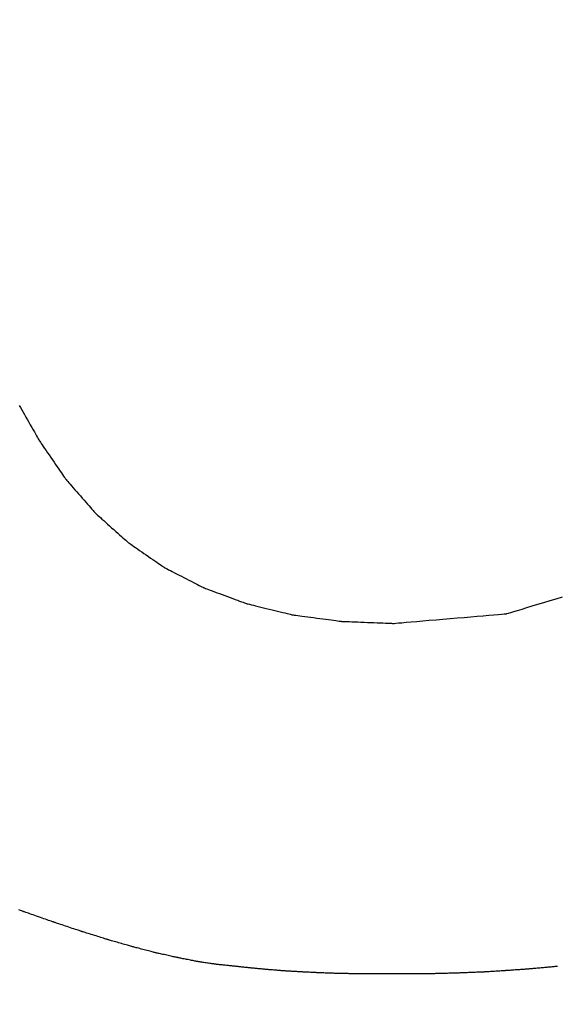
# Model space of a CAD drawing. Units: millimetres. Extents: x -174 to 420, y 0 to 420.
# Drawn here: x -100 to -100, y 163 to 164 of the extents above; entities that cross this region are included whole.
import ezdxf

# ---------------------------------------------------------------- set-up
doc = ezdxf.new("R2010")
doc.units = ezdxf.units.MM
doc.layers.add('text', color=250, linetype='Continuous')
doc.layers.add('РАЗМЕРЫ', color=7, linetype='Continuous', lineweight=25)
doc.styles.add('GOST', font='GOST.shx', dxfattribs={"width": 0.8, "oblique": 15})
doc.dimstyles.new('GOST', dxfattribs={"dimscale": 0, "dimtxt": 3.5, "dimasz": 4, "dimexe": 1.25, "dimexo": 0, "dimgap": 1, "dimtad": 1, "dimrnd": 0.5, "dimtxsty": 'GOST', "dimcen": 1, "dimclrd": 256, "dimclre": 256, "dimadec": 0, "dimazin": 2, "dimtfac": 1, "dimtdec": 4, "dimtmove": 0, "dimatfit": 1, "dimfxl": 1, "dimtolj": 1, "dimtzin": 0, "dimlwd": -1, "dimarcsym": 0})

# ---------------------------------------------------------------- blocks, each defined once
blk = doc.blocks.new('*D108')
at = {"layer": 'Defpoints', "color": 0}
for p in [(-113.9279, 236.93664), (-137.9279, 140.79779), (-58.92385, 140.79779)]:
    blk.add_point(p, dxfattribs=at)
at = {"layer": 'РАЗМЕРЫ', "lineweight": -2}
for p, q in [((-113.9279, 236.93664), (-139.1779, 236.93664)), ((-58.92385, 140.79779), (-139.1779, 140.79779))]:
    blk.add_line(p, q, dxfattribs=at)
at = {"layer": 'РАЗМЕРЫ'}
blk.add_line((-137.9279, 232.93664), (-137.9279, 144.79779), dxfattribs=at)
for points in [[(-137.26124, 232.93664), (-138.59457, 232.93664), (-137.9279, 236.93664)], [(-138.59457, 144.79779), (-137.26124, 144.79779), (-137.9279, 140.79779)]]:
    blk.add_solid(points, dxfattribs=at)
at = {"layer": 'РАЗМЕРЫ', "color": 0, "ltscale": 5, "insert": (-140.6779, 188.86721), "char_height": 3.5, "attachment_point": 5, "rotation": 90, "style": 'GOST'}
blk.add_mtext('\\A1;96', dxfattribs=at)

msp = doc.modelspace()

# ---------------------------------------------------------------- linework, layer by layer
at = {"layer": 'text'}
for points in [[(-100.05436, 163.67886, 0), (-100.05369, 163.67767, 0), (-100.05296, 163.67639, 0), (-100.05218, 163.67501, 0), (-100.05137, 163.67358, 0), (-100.05053, 163.6721, 0), (-100.04969, 163.67061, 0), (-100.04884, 163.66911, 0), (-100.048, 163.66764, 0), (-100.04719, 163.6662, 0), (-100.04641, 163.66483, 0), (-100.04568, 163.66354, 0), (-100.04501, 163.66236, 0), (-100.04441, 163.6613, 0), (-100.04389, 163.66039, 0), (-100.04347, 163.65964, 0), (-100.04315, 163.65908, 0), (-100.04296, 163.65873, 0), (-100.04289, 163.65861, 0)], [(-100.04289, 163.65861, 0), (-100.04281, 163.6585, 0), (-100.04259, 163.65817, 0), (-100.04223, 163.65765, 0), (-100.04176, 163.65696, 0), (-100.04118, 163.65612, 0), (-100.04051, 163.65514, 0), (-100.03976, 163.65404, 0), (-100.03895, 163.65285, 0), (-100.03808, 163.65158, 0), (-100.03717, 163.65026, 0), (-100.03623, 163.64889, 0), (-100.03529, 163.64751, 0), (-100.03434, 163.64612, 0), (-100.0334, 163.64476, 0), (-100.0325, 163.64343, 0), (-100.03163, 163.64216, 0), (-100.03081, 163.64097, 0), (-100.03006, 163.63988, 0), (-100.02939, 163.6389, 0), (-100.02881, 163.63805, 0), (-100.02834, 163.63736, 0), (-100.02799, 163.63684, 0), (-100.02776, 163.63652, 0), (-100.02769, 163.63641, 0)], [(-100.02769, 163.63641, 0), (-100.0276, 163.63631, 0), (-100.02735, 163.63602, 0), (-100.02695, 163.63557, 0), (-100.02642, 163.63496, 0), (-100.02577, 163.63421, 0), (-100.02501, 163.63335, 0), (-100.02417, 163.63238, 0), (-100.02325, 163.63133, 0), (-100.02228, 163.63021, 0), (-100.02125, 163.62904, 0), (-100.0202, 163.62783, 0), (-100.01914, 163.62661, 0), (-100.01807, 163.62539, 0), (-100.01702, 163.62418, 0), (-100.016, 163.62301, 0), (-100.01502, 163.62189, 0), (-100.0141, 163.62084, 0), (-100.01326, 163.61987, 0), (-100.0125, 163.61901, 0), (-100.01185, 163.61826, 0), (-100.01132, 163.61765, 0), (-100.01092, 163.61719, 0), (-100.01067, 163.61691, 0), (-100.01059, 163.61681, 0)], [(-100.01059, 163.61681, 0), (-100.01049, 163.61672, 0), (-100.01021, 163.61647, 0), (-100.00977, 163.61608, 0), (-100.00918, 163.61555, 0), (-100.00846, 163.6149, 0), (-100.00762, 163.61415, 0), (-100.00668, 163.61331, 0), (-100.00566, 163.6124, 0), (-100.00457, 163.61143, 0), (-100.00344, 163.61041, 0), (-100.00227, 163.60937, 0), (-100.00109, 163.60831, 0), (-99.9999, 163.60725, 0), (-99.99873, 163.6062, 0), (-99.9976, 163.60519, 0), (-99.99651, 163.60422, 0), (-99.99549, 163.6033, 0), (-99.99456, 163.60246, 0), (-99.99372, 163.60171, 0), (-99.99299, 163.60107, 0), (-99.9924, 163.60054, 0), (-99.99196, 163.60014, 0), (-99.99168, 163.59989, 0), (-99.99159, 163.59981, 0)], [(-99.99159, 163.59981, 0), (-99.99148, 163.59973, 0), (-99.99118, 163.59952, 0), (-99.99069, 163.59919, 0), (-99.99005, 163.59874, 0), (-99.98925, 163.59819, 0), (-99.98834, 163.59756, 0), (-99.98731, 163.59685, 0), (-99.98619, 163.59607, 0), (-99.98501, 163.59525, 0), (-99.98376, 163.59439, 0), (-99.98248, 163.59351, 0), (-99.98119, 163.59261, 0), (-99.97989, 163.59171, 0), (-99.97861, 163.59082, 0), (-99.97737, 163.58996, 0), (-99.97618, 163.58914, 0), (-99.97506, 163.58837, 0), (-99.97404, 163.58766, 0), (-99.97312, 163.58702, 0), (-99.97233, 163.58647, 0), (-99.97168, 163.58603, 0), (-99.9712, 163.58569, 0), (-99.97089, 163.58548, 0), (-99.97079, 163.58541, 0)], [(-99.97079, 163.58541, 0), (-99.97067, 163.58535, 0), (-99.97034, 163.58518, 0), (-99.96981, 163.58491, 0), (-99.96911, 163.58454, 0), (-99.96824, 163.5841, 0), (-99.96724, 163.58358, 0), (-99.96612, 163.583, 0), (-99.9649, 163.58237, 0), (-99.9636, 163.58171, 0), (-99.96225, 163.58101, 0), (-99.96085, 163.58029, 0), (-99.95944, 163.57956, 0), (-99.95802, 163.57883, 0), (-99.95663, 163.57811, 0), (-99.95527, 163.57741, 0), (-99.95397, 163.57674, 0), (-99.95275, 163.57611, 0), (-99.95163, 163.57554, 0), (-99.95063, 163.57502, 0), (-99.94977, 163.57457, 0), (-99.94906, 163.57421, 0), (-99.94853, 163.57394, 0), (-99.9482, 163.57377, 0), (-99.94809, 163.57371, 0)], [(-99.94809, 163.57371, 0), (-99.94796, 163.57366, 0), (-99.9476, 163.57353, 0), (-99.94703, 163.57332, 0), (-99.94626, 163.57303, 0), (-99.94533, 163.57269, 0), (-99.94424, 163.57229, 0), (-99.94303, 163.57184, 0), (-99.94171, 163.57135, 0), (-99.9403, 163.57083, 0), (-99.93883, 163.57028, 0), (-99.93732, 163.56973, 0), (-99.93579, 163.56916, 0), (-99.93425, 163.56859, 0), (-99.93274, 163.56803, 0), (-99.93127, 163.56749, 0), (-99.92986, 163.56697, 0), (-99.92854, 163.56648, 0), (-99.92733, 163.56603, 0), (-99.92624, 163.56563, 0), (-99.92531, 163.56528, 0), (-99.92454, 163.565, 0), (-99.92397, 163.56479, 0), (-99.92361, 163.56465, 0), (-99.92349, 163.56461, 0)], [(-99.77339, 163.55871, 0), (-99.7731, 163.5588, 0), (-99.77226, 163.55905, 0), (-99.77092, 163.55945, 0), (-99.76913, 163.55998, 0), (-99.76695, 163.56064, 0), (-99.76442, 163.5614, 0), (-99.76159, 163.56224, 0), (-99.75851, 163.56317, 0), (-99.75522, 163.56415, 0), (-99.7518, 163.56518, 0), (-99.74827, 163.56624, 0), (-99.74469, 163.56731, 0), (-99.74111, 163.56838, 0)], [(-99.92349, 163.56461, 0), (-99.92335, 163.56458, 0), (-99.92297, 163.56448, 0), (-99.92235, 163.56433, 0), (-99.92152, 163.56413, 0), (-99.92052, 163.56388, 0), (-99.91935, 163.56359, 0), (-99.91804, 163.56327, 0), (-99.91662, 163.56292, 0), (-99.9151, 163.56255, 0), (-99.91352, 163.56216, 0), (-99.91189, 163.56176, 0), (-99.91024, 163.56136, 0), (-99.90858, 163.56095, 0), (-99.90695, 163.56055, 0), (-99.90537, 163.56016, 0), (-99.90386, 163.55979, 0), (-99.90243, 163.55944, 0), (-99.90113, 163.55912, 0), (-99.89996, 163.55884, 0), (-99.89895, 163.55859, 0), (-99.89813, 163.55839, 0), (-99.89751, 163.55824, 0), (-99.89712, 163.55814, 0), (-99.89699, 163.55811, 0)], [(-99.89699, 163.55811, 0), (-99.89684, 163.55809, 0), (-99.89643, 163.55803, 0), (-99.89577, 163.55794, 0), (-99.89489, 163.55783, 0), (-99.89381, 163.55768, 0), (-99.89256, 163.55751, 0), (-99.89117, 163.55733, 0), (-99.88965, 163.55712, 0), (-99.88803, 163.55691, 0), (-99.88634, 163.55668, 0), (-99.8846, 163.55644, 0), (-99.88284, 163.55621, 0), (-99.88107, 163.55597, 0), (-99.87933, 163.55574, 0), (-99.87764, 163.55551, 0), (-99.87602, 163.55529, 0), (-99.8745, 163.55509, 0), (-99.87311, 163.5549, 0), (-99.87186, 163.55473, 0), (-99.87078, 163.55459, 0), (-99.8699, 163.55447, 0), (-99.86924, 163.55438, 0), (-99.86883, 163.55433, 0), (-99.86869, 163.55431, 0)], [(-99.83849, 163.55311, 0), (-99.83816, 163.55314, 0), (-99.83721, 163.55322, 0), (-99.83569, 163.55335, 0), (-99.83366, 163.55352, 0), (-99.83119, 163.55374, 0), (-99.82831, 163.55398, 0), (-99.8251, 163.55426, 0), (-99.82161, 163.55456, 0), (-99.81789, 163.55488, 0), (-99.814, 163.55521, 0), (-99.81, 163.55556, 0), (-99.80594, 163.55591, 0), (-99.80188, 163.55626, 0), (-99.79787, 163.5566, 0), (-99.79398, 163.55694, 0), (-99.79026, 163.55726, 0), (-99.78677, 163.55756, 0), (-99.78356, 163.55783, 0), (-99.78069, 163.55808, 0), (-99.77821, 163.55829, 0), (-99.77618, 163.55847, 0), (-99.77467, 163.5586, 0), (-99.77372, 163.55868, 0), (-99.77339, 163.55871, 0)], [(-99.86869, 163.55431, 0), (-99.86853, 163.5543, 0), (-99.86809, 163.55428, 0), (-99.86739, 163.55426, 0), (-99.86645, 163.55422, 0), (-99.8653, 163.55417, 0), (-99.86397, 163.55412, 0), (-99.86248, 163.55406, 0), (-99.86086, 163.554, 0), (-99.85913, 163.55393, 0), (-99.85733, 163.55386, 0), (-99.85547, 163.55378, 0), (-99.85359, 163.55371, 0), (-99.8517, 163.55363, 0), (-99.84985, 163.55356, 0), (-99.84804, 163.55349, 0), (-99.84632, 163.55342, 0), (-99.8447, 163.55335, 0), (-99.84321, 163.5533, 0), (-99.84187, 163.55324, 0), (-99.84072, 163.5532, 0), (-99.83978, 163.55316, 0), (-99.83908, 163.55313, 0), (-99.83864, 163.55311, 0), (-99.83849, 163.55311, 0)], [(-100.05179, 163.38681, 0), (-100.05188, 163.38684, 0), (-100.05213, 163.38694, 0), (-100.05254, 163.38709, 0), (-100.05309, 163.3873, 0), (-100.05376, 163.38755, 0), (-100.05454, 163.38784, 0)], [(-100.03479, 163.38091, 0), (-100.03487, 163.38094, 0), (-100.03512, 163.38102, 0), (-100.03552, 163.38116, 0), (-100.03605, 163.38134, 0), (-100.03669, 163.38157, 0), (-100.03744, 163.38183, 0), (-100.03828, 163.38212, 0), (-100.03919, 163.38244, 0), (-100.04017, 163.38277, 0), (-100.04118, 163.38313, 0), (-100.04223, 163.38349, 0), (-100.04329, 163.38386, 0), (-100.04435, 163.38423, 0), (-100.04539, 163.38459, 0), (-100.04641, 163.38494, 0), (-100.04738, 163.38528, 0), (-100.04829, 163.38559, 0), (-100.04913, 163.38589, 0), (-100.04988, 163.38615, 0), (-100.05053, 163.38637, 0), (-100.05106, 163.38655, 0), (-100.05145, 163.38669, 0), (-100.0517, 163.38678, 0), (-100.05179, 163.38681, 0)], [(-100.01869, 163.37551, 0), (-100.01877, 163.37554, 0), (-100.019, 163.37561, 0), (-100.01938, 163.37574, 0), (-100.01988, 163.37591, 0), (-100.02049, 163.37611, 0), (-100.0212, 163.37635, 0), (-100.022, 163.37662, 0), (-100.02286, 163.37691, 0), (-100.02378, 163.37722, 0), (-100.02474, 163.37754, 0), (-100.02573, 163.37787, 0), (-100.02674, 163.37821, 0), (-100.02774, 163.37854, 0), (-100.02873, 163.37888, 0), (-100.02969, 163.3792, 0), (-100.03061, 163.37951, 0), (-100.03148, 163.3798, 0), (-100.03227, 163.38006, 0), (-100.03298, 163.3803, 0), (-100.03359, 163.38051, 0), (-100.03409, 163.38068, 0), (-100.03447, 163.3808, 0), (-100.03471, 163.38088, 0), (-100.03479, 163.38091, 0)], [(-100.00339, 163.37071, 0), (-100.00346, 163.37073, 0), (-100.00369, 163.3708, 0), (-100.00404, 163.37091, 0), (-100.00452, 163.37106, 0), (-100.0051, 163.37125, 0), (-100.00578, 163.37146, 0), (-100.00653, 163.37169, 0), (-100.00735, 163.37195, 0), (-100.00823, 163.37223, 0), (-100.00914, 163.37251, 0), (-100.01008, 163.37281, 0), (-100.01104, 163.37311, 0), (-100.01199, 163.37341, 0), (-100.01293, 163.3737, 0), (-100.01385, 163.37399, 0), (-100.01472, 163.37426, 0), (-100.01554, 163.37452, 0), (-100.0163, 163.37476, 0), (-100.01697, 163.37497, 0), (-100.01755, 163.37515, 0), (-100.01803, 163.3753, 0), (-100.01839, 163.37541, 0), (-100.01861, 163.37548, 0), (-100.01869, 163.37551, 0)], [(-99.98909, 163.36661, 0), (-99.98916, 163.36663, 0), (-99.98937, 163.36669, 0), (-99.9897, 163.36678, 0), (-99.99015, 163.36691, 0), (-99.99069, 163.36707, 0), (-99.99132, 163.36725, 0), (-99.99203, 163.36745, 0), (-99.99279, 163.36767, 0), (-99.99361, 163.36791, 0), (-99.99447, 163.36815, 0), (-99.99534, 163.3684, 0), (-99.99624, 163.36866, 0), (-99.99713, 163.36891, 0), (-99.99801, 163.36917, 0), (-99.99886, 163.36941, 0), (-99.99968, 163.36964, 0), (-100.00045, 163.36987, 0), (-100.00115, 163.37007, 0), (-100.00178, 163.37025, 0), (-100.00233, 163.3704, 0), (-100.00277, 163.37053, 0), (-100.00311, 163.37063, 0), (-100.00331, 163.37069, 0), (-100.00339, 163.37071, 0)], [(-99.97559, 163.36311, 0), (-99.97565, 163.36313, 0), (-99.97585, 163.36318, 0), (-99.97617, 163.36326, 0), (-99.97659, 163.36337, 0), (-99.9771, 163.3635, 0), (-99.9777, 163.36365, 0), (-99.97836, 163.36383, 0), (-99.97909, 163.36402, 0), (-99.97986, 163.36422, 0), (-99.98066, 163.36442, 0), (-99.98149, 163.36464, 0), (-99.98234, 163.36486, 0), (-99.98318, 163.36508, 0), (-99.98401, 163.36529, 0), (-99.98482, 163.3655, 0), (-99.98559, 163.3657, 0), (-99.98631, 163.36589, 0), (-99.98698, 163.36606, 0), (-99.98757, 163.36622, 0), (-99.98809, 163.36635, 0), (-99.98851, 163.36646, 0), (-99.98882, 163.36654, 0), (-99.98902, 163.36659, 0), (-99.98909, 163.36661, 0)], [(-99.96299, 163.36031, 0), (-99.96305, 163.36032, 0), (-99.96323, 163.36036, 0), (-99.96353, 163.36043, 0), (-99.96392, 163.36052, 0), (-99.9644, 163.36062, 0), (-99.96496, 163.36075, 0), (-99.96558, 163.36088, 0), (-99.96625, 163.36103, 0), (-99.96697, 163.36119, 0), (-99.96773, 163.36136, 0), (-99.9685, 163.36153, 0), (-99.96929, 163.36171, 0), (-99.97007, 163.36188, 0), (-99.97085, 163.36205, 0), (-99.9716, 163.36222, 0), (-99.97232, 163.36238, 0), (-99.973, 163.36253, 0), (-99.97362, 163.36267, 0), (-99.97417, 163.36279, 0), (-99.97465, 163.3629, 0), (-99.97505, 163.36299, 0), (-99.97534, 163.36305, 0), (-99.97552, 163.36309, 0), (-99.97559, 163.36311, 0)], [(-99.95129, 163.35801, 0), (-99.95135, 163.35802, 0), (-99.95152, 163.35805, 0), (-99.95179, 163.35811, 0), (-99.95215, 163.35818, 0), (-99.9526, 163.35827, 0), (-99.95311, 163.35837, 0), (-99.95369, 163.35848, 0), (-99.95432, 163.3586, 0), (-99.95499, 163.35874, 0), (-99.95569, 163.35887, 0), (-99.95641, 163.35901, 0), (-99.95714, 163.35916, 0), (-99.95787, 163.3593, 0), (-99.95859, 163.35944, 0), (-99.95928, 163.35958, 0), (-99.95995, 163.35971, 0), (-99.96058, 163.35984, 0), (-99.96116, 163.35995, 0), (-99.96167, 163.36005, 0), (-99.96212, 163.36014, 0), (-99.96248, 163.36021, 0), (-99.96276, 163.36026, 0), (-99.96293, 163.3603, 0), (-99.96299, 163.36031, 0)], [(-99.94049, 163.35641, 0), (-99.94054, 163.35642, 0), (-99.9407, 163.35644, 0), (-99.94095, 163.35648, 0), (-99.94129, 163.35653, 0), (-99.9417, 163.35659, 0), (-99.94217, 163.35666, 0), (-99.94271, 163.35674, 0), (-99.94329, 163.35682, 0), (-99.9439, 163.35691, 0), (-99.94455, 163.35701, 0), (-99.94521, 163.35711, 0), (-99.94589, 163.35721, 0), (-99.94656, 163.35731, 0), (-99.94722, 163.35741, 0), (-99.94787, 163.3575, 0), (-99.94849, 163.35759, 0), (-99.94907, 163.35768, 0), (-99.9496, 163.35776, 0), (-99.95008, 163.35783, 0), (-99.95049, 163.35789, 0), (-99.95082, 163.35794, 0), (-99.95107, 163.35798, 0), (-99.95123, 163.358, 0), (-99.95129, 163.35801, 0)], [(-99.93059, 163.35541, 0), (-99.93064, 163.35541, 0), (-99.93078, 163.35543, 0), (-99.93101, 163.35545, 0), (-99.93132, 163.35548, 0), (-99.9317, 163.35552, 0), (-99.93213, 163.35556, 0), (-99.93262, 163.35561, 0), (-99.93315, 163.35567, 0), (-99.93372, 163.35572, 0), (-99.93431, 163.35578, 0), (-99.93492, 163.35585, 0), (-99.93554, 163.35591, 0), (-99.93615, 163.35597, 0), (-99.93676, 163.35603, 0), (-99.93735, 163.35609, 0), (-99.93792, 163.35615, 0), (-99.93845, 163.3562, 0), (-99.93894, 163.35625, 0), (-99.93938, 163.3563, 0), (-99.93975, 163.35633, 0), (-99.94006, 163.35636, 0), (-99.94029, 163.35639, 0), (-99.94044, 163.3564, 0), (-99.94049, 163.35641, 0)], [(-99.92139, 163.35441, 0), (-99.92143, 163.35441, 0), (-99.92157, 163.35443, 0), (-99.92178, 163.35445, 0), (-99.92207, 163.35448, 0), (-99.92242, 163.35452, 0), (-99.92282, 163.35456, 0), (-99.92328, 163.35461, 0), (-99.92377, 163.35467, 0), (-99.9243, 163.35472, 0), (-99.92485, 163.35478, 0), (-99.92541, 163.35485, 0), (-99.92599, 163.35491, 0), (-99.92656, 163.35497, 0), (-99.92713, 163.35503, 0), (-99.92768, 163.35509, 0), (-99.9282, 163.35515, 0), (-99.9287, 163.3552, 0), (-99.92915, 163.35525, 0), (-99.92956, 163.3553, 0), (-99.92991, 163.35533, 0), (-99.93019, 163.35536, 0), (-99.93041, 163.35539, 0), (-99.93054, 163.3554, 0), (-99.93059, 163.35541, 0)], [(-99.91189, 163.35351, 0), (-99.91193, 163.35351, 0), (-99.91207, 163.35353, 0), (-99.91229, 163.35355, 0), (-99.91259, 163.35357, 0), (-99.91295, 163.35361, 0), (-99.91337, 163.35365, 0), (-99.91384, 163.35369, 0), (-99.91435, 163.35374, 0), (-99.91489, 163.35379, 0), (-99.91546, 163.35385, 0), (-99.91604, 163.3539, 0), (-99.91664, 163.35396, 0), (-99.91723, 163.35401, 0), (-99.91781, 163.35407, 0), (-99.91838, 163.35412, 0), (-99.91892, 163.35417, 0), (-99.91943, 163.35422, 0), (-99.9199, 163.35427, 0), (-99.92032, 163.35431, 0), (-99.92068, 163.35434, 0), (-99.92098, 163.35437, 0), (-99.9212, 163.35439, 0), (-99.92134, 163.3544, 0), (-99.92139, 163.35441, 0)], [(-99.90219, 163.35271, 0), (-99.90224, 163.35271, 0), (-99.90238, 163.35272, 0), (-99.9026, 163.35274, 0), (-99.90291, 163.35277, 0), (-99.90327, 163.3528, 0), (-99.9037, 163.35283, 0), (-99.90418, 163.35287, 0), (-99.9047, 163.35292, 0), (-99.90526, 163.35296, 0), (-99.90584, 163.35301, 0), (-99.90643, 163.35306, 0), (-99.90704, 163.35311, 0), (-99.90764, 163.35316, 0), (-99.90824, 163.35321, 0), (-99.90882, 163.35325, 0), (-99.90937, 163.3533, 0), (-99.90989, 163.35334, 0), (-99.91037, 163.35338, 0), (-99.9108, 163.35342, 0), (-99.91117, 163.35345, 0), (-99.91147, 163.35347, 0), (-99.9117, 163.35349, 0), (-99.91184, 163.3535, 0), (-99.91189, 163.35351, 0)], [(-99.89219, 163.35211, 0), (-99.89224, 163.35211, 0), (-99.89238, 163.35212, 0), (-99.89262, 163.35213, 0), (-99.89293, 163.35215, 0), (-99.89331, 163.35218, 0), (-99.89375, 163.3522, 0), (-99.89424, 163.35223, 0), (-99.89478, 163.35226, 0), (-99.89535, 163.3523, 0), (-99.89595, 163.35233, 0), (-99.89656, 163.35237, 0), (-99.89719, 163.35241, 0), (-99.89781, 163.35245, 0), (-99.89842, 163.35248, 0), (-99.89902, 163.35252, 0), (-99.89959, 163.35255, 0), (-99.90013, 163.35258, 0), (-99.90062, 163.35261, 0), (-99.90107, 163.35264, 0), (-99.90145, 163.35266, 0), (-99.90176, 163.35268, 0), (-99.90199, 163.3527, 0), (-99.90214, 163.3527, 0), (-99.90219, 163.35271, 0)], [(-99.77389, 163.35281, 0), (-99.77395, 163.3528, 0), (-99.77414, 163.35279, 0), (-99.77443, 163.35277, 0), (-99.77483, 163.35275, 0), (-99.77531, 163.35272, 0), (-99.77587, 163.35268, 0), (-99.7765, 163.35264, 0), (-99.77718, 163.3526, 0), (-99.7779, 163.35255, 0), (-99.77866, 163.35251, 0), (-99.77944, 163.35246, 0), (-99.78024, 163.35241, 0), (-99.78103, 163.35236, 0), (-99.78181, 163.35231, 0), (-99.78257, 163.35226, 0), (-99.78329, 163.35222, 0), (-99.78398, 163.35217, 0), (-99.7846, 163.35213, 0), (-99.78516, 163.3521, 0), (-99.78565, 163.35207, 0), (-99.78604, 163.35204, 0), (-99.78634, 163.35202, 0), (-99.78652, 163.35201, 0), (-99.78659, 163.35201, 0)], [(-99.76119, 163.35371, 0), (-99.76125, 163.3537, 0), (-99.76144, 163.35369, 0), (-99.76173, 163.35367, 0), (-99.76213, 163.35364, 0), (-99.76261, 163.35361, 0), (-99.76317, 163.35357, 0), (-99.7638, 163.35352, 0), (-99.76448, 163.35347, 0), (-99.7652, 163.35342, 0), (-99.76596, 163.35337, 0), (-99.76674, 163.35331, 0), (-99.76754, 163.35326, 0), (-99.76833, 163.3532, 0), (-99.76911, 163.35315, 0), (-99.76987, 163.35309, 0), (-99.77059, 163.35304, 0), (-99.77128, 163.35299, 0), (-99.7719, 163.35295, 0), (-99.77246, 163.35291, 0), (-99.77295, 163.35287, 0), (-99.77334, 163.35285, 0), (-99.77364, 163.35283, 0), (-99.77382, 163.35281, 0), (-99.77389, 163.35281, 0)], [(-99.74869, 163.35481, 0), (-99.74875, 163.3548, 0), (-99.74893, 163.35479, 0), (-99.74922, 163.35476, 0), (-99.74961, 163.35473, 0), (-99.75009, 163.35468, 0), (-99.75064, 163.35464, 0), (-99.75126, 163.35458, 0), (-99.75193, 163.35452, 0), (-99.75264, 163.35446, 0), (-99.75339, 163.35439, 0), (-99.75416, 163.35433, 0), (-99.75494, 163.35426, 0), (-99.75572, 163.35419, 0), (-99.75648, 163.35412, 0), (-99.75723, 163.35406, 0), (-99.75795, 163.35399, 0), (-99.75862, 163.35393, 0), (-99.75923, 163.35388, 0), (-99.75979, 163.35383, 0), (-99.76026, 163.35379, 0), (-99.76065, 163.35376, 0), (-99.76094, 163.35373, 0), (-99.76112, 163.35371, 0), (-99.76119, 163.35371, 0)], [(-99.74402, 163.3553, 0), (-99.74476, 163.35522, 0), (-99.74547, 163.35514, 0), (-99.74614, 163.35508, 0), (-99.74675, 163.35501, 0), (-99.7473, 163.35495, 0), (-99.74777, 163.3549, 0), (-99.74815, 163.35486, 0), (-99.74844, 163.35483, 0), (-99.74862, 163.35481, 0), (-99.74869, 163.35481, 0)], [(-99.88199, 163.35161, 0), (-99.88204, 163.35161, 0), (-99.88219, 163.35162, 0), (-99.88242, 163.35163, 0), (-99.88274, 163.35164, 0), (-99.88313, 163.35166, 0), (-99.88358, 163.35169, 0), (-99.88408, 163.35171, 0), (-99.88463, 163.35174, 0), (-99.88521, 163.35177, 0), (-99.88582, 163.3518, 0), (-99.88645, 163.35183, 0), (-99.88709, 163.35186, 0), (-99.88772, 163.35189, 0), (-99.88835, 163.35192, 0), (-99.88896, 163.35195, 0), (-99.88954, 163.35198, 0), (-99.89009, 163.35201, 0), (-99.89059, 163.35203, 0), (-99.89104, 163.35205, 0), (-99.89143, 163.35207, 0), (-99.89175, 163.35209, 0), (-99.89199, 163.3521, 0), (-99.89213, 163.35211, 0), (-99.89219, 163.35211, 0)], [(-99.87149, 163.35121, 0), (-99.87154, 163.35121, 0), (-99.87169, 163.35122, 0), (-99.87194, 163.35123, 0), (-99.87226, 163.35124, 0), (-99.87266, 163.35125, 0), (-99.87313, 163.35127, 0), (-99.87365, 163.35129, 0), (-99.87421, 163.35131, 0), (-99.87481, 163.35133, 0), (-99.87544, 163.35136, 0), (-99.87608, 163.35138, 0), (-99.87674, 163.35141, 0), (-99.87739, 163.35143, 0), (-99.87804, 163.35146, 0), (-99.87866, 163.35148, 0), (-99.87926, 163.3515, 0), (-99.87983, 163.35153, 0), (-99.88035, 163.35155, 0), (-99.88081, 163.35156, 0), (-99.88121, 163.35158, 0), (-99.88154, 163.35159, 0), (-99.88178, 163.3516, 0), (-99.88193, 163.35161, 0), (-99.88199, 163.35161, 0)], [(-99.86069, 163.35101, 0), (-99.86074, 163.35101, 0), (-99.8609, 163.35101, 0), (-99.86115, 163.35102, 0), (-99.86149, 163.35102, 0), (-99.8619, 163.35103, 0), (-99.86237, 163.35104, 0), (-99.86291, 163.35105, 0), (-99.86349, 163.35106, 0), (-99.8641, 163.35107, 0), (-99.86475, 163.35108, 0), (-99.86541, 163.3511, 0), (-99.86609, 163.35111, 0), (-99.86676, 163.35112, 0), (-99.86742, 163.35113, 0), (-99.86807, 163.35114, 0), (-99.86869, 163.35116, 0), (-99.86927, 163.35117, 0), (-99.8698, 163.35118, 0), (-99.87028, 163.35119, 0), (-99.87069, 163.35119, 0), (-99.87102, 163.3512, 0), (-99.87127, 163.3512, 0), (-99.87143, 163.35121, 0), (-99.87149, 163.35121, 0)], [(-99.84969, 163.35091, 0), (-99.84974, 163.35091, 0), (-99.8499, 163.35091, 0), (-99.85016, 163.35091, 0), (-99.8505, 163.35092, 0), (-99.85092, 163.35092, 0), (-99.85141, 163.35092, 0), (-99.85195, 163.35093, 0), (-99.85254, 163.35093, 0), (-99.85317, 163.35094, 0), (-99.85382, 163.35095, 0), (-99.8545, 163.35095, 0), (-99.85519, 163.35096, 0), (-99.85587, 163.35096, 0), (-99.85655, 163.35097, 0), (-99.85721, 163.35098, 0), (-99.85783, 163.35098, 0), (-99.85843, 163.35099, 0), (-99.85897, 163.35099, 0), (-99.85945, 163.351, 0), (-99.85987, 163.351, 0), (-99.86021, 163.351, 0), (-99.86047, 163.35101, 0), (-99.86063, 163.35101, 0), (-99.86069, 163.35101, 0)], [(-99.83849, 163.35091, 0), (-99.83854, 163.35091, 0), (-99.83871, 163.35091, 0), (-99.83897, 163.35091, 0), (-99.83932, 163.35091, 0), (-99.83974, 163.35091, 0), (-99.84024, 163.35091, 0), (-99.84079, 163.35091, 0), (-99.84139, 163.35091, 0), (-99.84203, 163.35091, 0), (-99.8427, 163.35091, 0), (-99.84339, 163.35091, 0), (-99.84409, 163.35091, 0), (-99.84478, 163.35091, 0), (-99.84547, 163.35091, 0), (-99.84614, 163.35091, 0), (-99.84678, 163.35091, 0), (-99.84738, 163.35091, 0), (-99.84794, 163.35091, 0), (-99.84843, 163.35091, 0), (-99.84886, 163.35091, 0), (-99.84921, 163.35091, 0), (-99.84947, 163.35091, 0), (-99.84963, 163.35091, 0), (-99.84969, 163.35091, 0)], [(-99.82539, 163.35091, 0), (-99.82545, 163.35091, 0), (-99.82564, 163.35091, 0), (-99.82595, 163.35091, 0), (-99.82636, 163.35091, 0), (-99.82686, 163.35091, 0), (-99.82743, 163.35091, 0), (-99.82808, 163.35091, 0), (-99.82878, 163.35091, 0), (-99.82953, 163.35091, 0), (-99.83031, 163.35091, 0), (-99.83112, 163.35091, 0), (-99.83194, 163.35091, 0), (-99.83275, 163.35091, 0), (-99.83356, 163.35091, 0), (-99.83434, 163.35091, 0), (-99.83509, 163.35091, 0), (-99.83579, 163.35091, 0), (-99.83644, 163.35091, 0), (-99.83702, 163.35091, 0), (-99.83752, 163.35091, 0), (-99.83792, 163.35091, 0), (-99.83823, 163.35091, 0), (-99.83842, 163.35091, 0), (-99.83849, 163.35091, 0)], [(-99.81229, 163.35111, 0), (-99.81235, 163.35111, 0), (-99.81254, 163.3511, 0), (-99.81285, 163.3511, 0), (-99.81326, 163.35109, 0), (-99.81376, 163.35109, 0), (-99.81433, 163.35108, 0), (-99.81498, 163.35107, 0), (-99.81568, 163.35106, 0), (-99.81643, 163.35104, 0), (-99.81721, 163.35103, 0), (-99.81802, 163.35102, 0), (-99.81884, 163.35101, 0), (-99.81965, 163.351, 0), (-99.82046, 163.35098, 0), (-99.82124, 163.35097, 0), (-99.82199, 163.35096, 0), (-99.82269, 163.35095, 0), (-99.82334, 163.35094, 0), (-99.82392, 163.35093, 0), (-99.82442, 163.35092, 0), (-99.82482, 163.35092, 0), (-99.82513, 163.35091, 0), (-99.82532, 163.35091, 0), (-99.82539, 163.35091, 0)], [(-99.79939, 163.35151, 0), (-99.79945, 163.35151, 0), (-99.79964, 163.3515, 0), (-99.79994, 163.35149, 0), (-99.80034, 163.35148, 0), (-99.80083, 163.35146, 0), (-99.8014, 163.35145, 0), (-99.80204, 163.35143, 0), (-99.80273, 163.3514, 0), (-99.80347, 163.35138, 0), (-99.80424, 163.35136, 0), (-99.80503, 163.35133, 0), (-99.80584, 163.35131, 0), (-99.80664, 163.35128, 0), (-99.80743, 163.35126, 0), (-99.8082, 163.35123, 0), (-99.80894, 163.35121, 0), (-99.80963, 163.35119, 0), (-99.81027, 163.35117, 0), (-99.81084, 163.35115, 0), (-99.81133, 163.35114, 0), (-99.81173, 163.35113, 0), (-99.81203, 163.35112, 0), (-99.81222, 163.35111, 0), (-99.81229, 163.35111, 0)], [(-99.78659, 163.35201, 0), (-99.78665, 163.35201, 0), (-99.78684, 163.352, 0), (-99.78714, 163.35199, 0), (-99.78753, 163.35197, 0), (-99.78802, 163.35195, 0), (-99.78859, 163.35193, 0), (-99.78922, 163.35191, 0), (-99.78991, 163.35188, 0), (-99.79064, 163.35185, 0), (-99.7914, 163.35182, 0), (-99.79219, 163.35179, 0), (-99.79299, 163.35176, 0), (-99.79378, 163.35173, 0), (-99.79457, 163.3517, 0), (-99.79534, 163.35167, 0), (-99.79607, 163.35164, 0), (-99.79676, 163.35161, 0), (-99.79739, 163.35159, 0), (-99.79795, 163.35156, 0), (-99.79844, 163.35154, 0), (-99.79884, 163.35153, 0), (-99.79913, 163.35152, 0), (-99.79932, 163.35151, 0), (-99.79939, 163.35151, 0)]]:
    msp.add_polyline3d(points, dxfattribs=at)

# ---------------------------------------------------------------- dimensions: what is measured, and where the dimension line sits
at = {"layer": 'РАЗМЕРЫ'}
dim = msp.add_linear_dim(base=(-137.9279, 140.79779), p1=(-113.9279, 236.93664), p2=(-58.92385, 140.79779), angle=90, dimstyle='GOST', override={"dimscale": 1, "dimtxt": 3.5, "dimlfac": 1, "dimtxsty": 'GOST', "dimsah": 1, "dimtolj": 1}, dxfattribs=at)
dim.commit()
dim.dimension.update_dxf_attribs({"geometry": '*D108', "text_midpoint": (-140.6779, 188.86721)})

doc.saveas('drawing.dxf')
